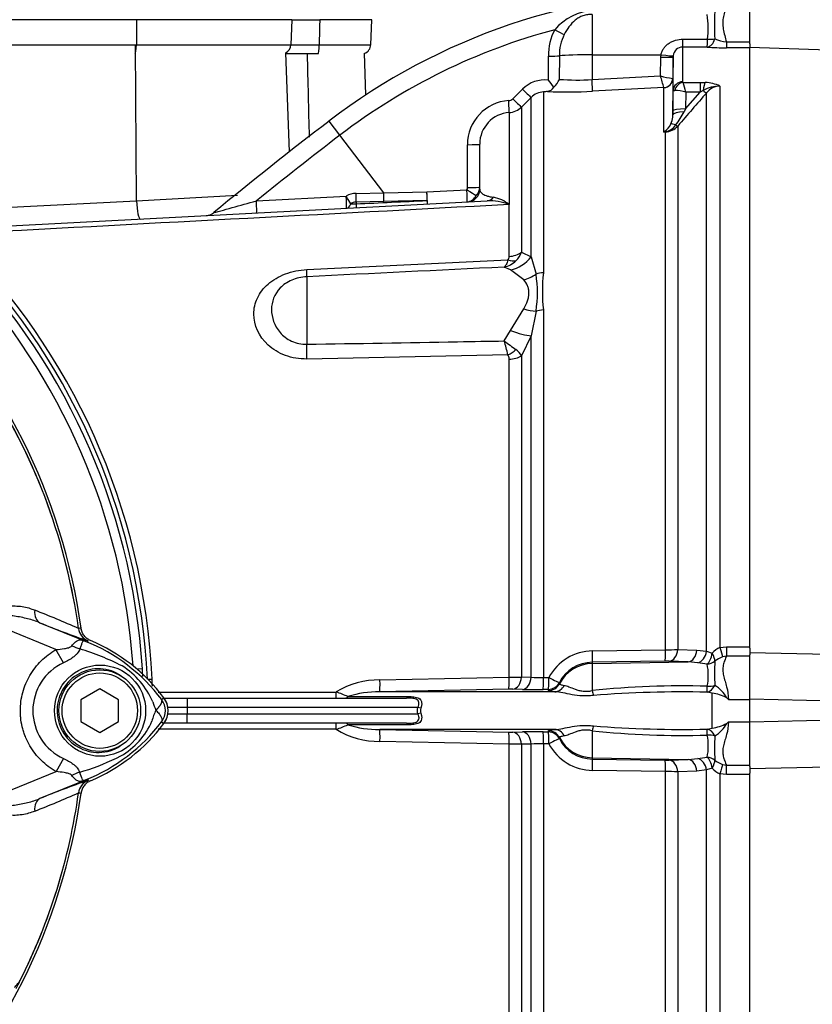
# Paper-space layout 'Sheet1' of a CAD drawing. Units: millimetres. Extents: x 0 to 594, y 0 to 420.
# Drawn here: x 178 to 203, y 178 to 209 of the extents above; entities that cross this region are included whole.
import ezdxf

# ---------------------------------------------------------------- set-up
doc = ezdxf.new("R2010")
doc.units = ezdxf.units.MM
for name, color, linetype in [('II2-01-STD', 7, 'Continuous'), ('II2-04SHW-STD', 7, 'Continuous'), ('PART4', 7, 'Continuous'), ('PART5', 7, 'Continuous'), ('TSH-1', 7, 'Continuous')]:
    doc.layers.add(name, color=color, linetype=linetype)

# ---------------------------------------------------------------- blocks, each defined once
blk = doc.blocks.new('SE8')
at = {"layer": 'II2-01-STD', "color": 7, "linetype": 'Continuous'}
for p, q in [((196.204, 209.224), (196.204, 207.943)), ((181.692, 203.293), (181.666, 208.264)), ((199.086, 208.189), (199.086, 207.083)), ((199.869, 208.188), (199.086, 208.189)), ((199.093, 208.44), (199.876, 208.44)), ((200.478, 208.351), (201.225, 208.351)), ((200.478, 208.351), (200.478, 208.166)), ((201.225, 208.166), (200.478, 208.166)), ((201.225, 208.296), (201.225, 208.175)), ((186.565, 204.857), (186.455, 208.01)), ((189.002, 206.668), (188.955, 207.992)), ((194.81, 207.137), (194.811, 207.899)), ((195.16, 207.909), (195.159, 207.162)), ((196.204, 207.943), (198.399, 207.945)), ((196.204, 207.943), (196.204, 207.159)), ((198.382, 207.27), (198.393, 207.865)), ((198.393, 207.865), (198.399, 207.945)), ((198.786, 207.879), (198.774, 207.19)), ((198.788, 207.914), (198.786, 207.879)), ((198.786, 206.805), (198.786, 207.879)), ((196.204, 207.159), (198.382, 207.27)), ((198.489, 206.898), (196.218, 206.782)), ((198.49, 206.897), (198.489, 206.898)), ((198.49, 205.482), (198.49, 206.897)), ((198.77, 207.189), (198.774, 207.19)), ((198.774, 207.19), (198.774, 206.028)), ((199.098, 207.065), (199.643, 207.065)), ((199.643, 207.065), (199.805, 207.059)), ((199.643, 207.065), (199.643, 206.757)), ((200.273, 206.946), (200.273, 189.075)), ((193.678, 206.541), (193.986, 206.851)), ((194.262, 206.588), (193.954, 206.278)), ((194.262, 201.515), (194.262, 206.588)), ((194.655, 206.763), (194.655, 201.006)), ((198.776, 206.156), (198.786, 206.805)), ((199.176, 206.219), (199.643, 206.757)), ((199.184, 206.757), (199.176, 206.219)), ((199.643, 206.757), (199.184, 206.757)), ((199.74, 206.805), (199.643, 206.757)), ((199.849, 188.954), (199.849, 206.734)), ((193.954, 206.278), (193.954, 201.659)), ((193.565, 206.104), (193.565, 203.176)), ((198.774, 206.028), (198.776, 206.156)), ((199.176, 206.219), (199.131, 206.126)), ((188.17, 205.381), (187.825, 205.833)), ((198.931, 205.675), (198.931, 189.011)), ((189.572, 203.549), (188.17, 205.381)), ((198.538, 205.485), (198.49, 205.482)), ((198.538, 189), (198.538, 205.485)), ((192.235, 203.714), (192.235, 205.082)), ((192.625, 203.661), (192.625, 205.1)), ((181.692, 203.293), (184.916, 203.479)), ((185.512, 203.292), (188.373, 203.442)), ((188.687, 203.532), (189.572, 203.549)), ((189.572, 203.549), (190.944, 203.576)), ((190.944, 203.576), (192.216, 203.642)), ((175.056, 202.957), (181.692, 203.293)), ((175.654, 202.392), (192.859, 203.294)), ((189.573, 203.273), (188.688, 203.255)), ((188.688, 203.255), (188.688, 203.199)), ((190.947, 203.303), (189.573, 203.273)), ((193.561, 203.177), (193.561, 203.176)), ((193.565, 203.176), (193.561, 203.177)), ((193.561, 201.526), (193.561, 203.176)), ((193.565, 203.176), (193.561, 203.176)), ((193.564, 203.178), (193.565, 203.176)), ((193.954, 201.659), (194.262, 201.515)), ((187.12, 201.105), (193.524, 201.411)), ((194.262, 201.515), (194.418, 200.962)), ((193.607, 201.099), (193.408, 201.185)), ((194.024, 200.776), (193.607, 201.099)), ((187.12, 200.878), (187.12, 198.728)), ((193.607, 199.163), (194.024, 199.857)), ((194.418, 199.78), (194.262, 198.995)), ((194.655, 199.82), (194.655, 188.117)), ((193.408, 198.835), (193.607, 199.163)), ((194.262, 198.995), (193.954, 198.358)), ((194.262, 188.126), (194.262, 198.995)), ((193.524, 198.394), (187.12, 198.259)), ((193.561, 188.129), (193.561, 198.255)), ((193.954, 198.358), (193.954, 188.136)), ((198.931, 189.011), (199.535, 188.99)), ((200.273, 189.075), (200.478, 189.101)), ((200.478, 189.101), (201.225, 189.101)), ((200.478, 189.101), (200.478, 188.801)), ((201.225, 189.05), (201.225, 188.841)), ((196.218, 188.966), (198.538, 189)), ((199.535, 188.99), (199.849, 188.954)), ((199.849, 188.954), (200.025, 188.895)), ((200.478, 188.801), (200.358, 188.774)), ((201.225, 188.801), (200.478, 188.801)), ((181.883, 188.391), (181.716, 188.381)), ((198.524, 188.64), (196.204, 188.605)), ((196.204, 188.564), (199.26, 188.617)), ((196.204, 188.605), (196.204, 188.564)), ((196.204, 188.564), (196.204, 187.702)), ((199.26, 188.617), (198.655, 188.639)), ((199.573, 188.589), (199.26, 188.617)), ((199.867, 188.548), (199.573, 188.589)), ((189.448, 188.042), (193.561, 188.129)), ((193.954, 188.136), (194.262, 188.126)), ((194.655, 188.117), (194.825, 188.119)), ((182.057, 188.064), (182.192, 188.064)), ((195.159, 187.956), (195.16, 187.918)), ((182.385, 187.658), (188.057, 187.658)), ((182.574, 187.464), (183.308, 187.464)), ((183.308, 187.464), (190.288, 187.464)), ((183.308, 187.464), (183.308, 187.164)), ((188.428, 187.514), (190.352, 187.514)), ((193.548, 187.752), (189.439, 187.663)), ((195.015, 187.663), (189.439, 187.663)), ((193.986, 187.742), (193.678, 187.752)), ((194.81, 187.741), (194.64, 187.739)), ((194.811, 187.703), (194.81, 187.741)), ((200.025, 187.621), (199.863, 187.652)), ((200.025, 186.508), (200.025, 187.621)), ((183.308, 187.164), (182.697, 187.164)), ((183.308, 187.164), (183.308, 186.964)), ((190.658, 187.164), (183.308, 187.164)), ((190.75, 187.139), (190.658, 187.164)), ((200.545, 187.424), (201.225, 187.424)), ((182.697, 186.964), (183.308, 186.964)), ((183.308, 186.964), (190.658, 186.964)), ((183.308, 186.664), (183.308, 186.964)), ((190.75, 186.989), (190.658, 186.964)), ((183.308, 186.664), (182.574, 186.664)), ((190.288, 186.664), (183.308, 186.664)), ((190.352, 186.614), (188.428, 186.614)), ((199.863, 186.477), (200.025, 186.508)), ((200.545, 186.704), (201.225, 186.704)), ((188.057, 186.471), (182.387, 186.471)), ((195.015, 186.465), (189.439, 186.465)), ((189.439, 186.465), (193.548, 186.376)), ((193.678, 186.377), (193.986, 186.386)), ((194.64, 186.39), (194.81, 186.388)), ((194.81, 186.388), (194.811, 186.425)), ((195.16, 186.21), (195.159, 186.172)), ((196.204, 186.427), (196.204, 185.564)), ((193.561, 185.999), (189.448, 186.086)), ((193.561, 168.026), (193.561, 185.999)), ((194.262, 186.002), (193.954, 185.993)), ((193.954, 185.993), (193.954, 167.852)), ((194.262, 167.542), (194.262, 186.002)), ((194.655, 186.012), (194.655, 167.366)), ((194.825, 186.01), (194.655, 186.012)), ((196.204, 185.564), (199.26, 185.511)), ((196.204, 185.564), (196.204, 185.523)), ((199.573, 185.54), (199.867, 185.581)), ((196.204, 185.523), (198.524, 185.489)), ((198.655, 185.49), (199.26, 185.511)), ((199.26, 185.511), (199.573, 185.54)), ((200.358, 185.355), (200.478, 185.327)), ((200.478, 185.327), (201.225, 185.327)), ((200.478, 185.027), (200.478, 185.327)), ((201.225, 185.286), (201.225, 185.079)), ((198.538, 185.128), (196.218, 185.162)), ((198.538, 168.643), (198.538, 185.128)), ((199.535, 185.138), (198.931, 185.118)), ((198.931, 185.118), (198.931, 168.454)), ((199.849, 185.175), (199.535, 185.138)), ((200.025, 185.234), (199.849, 185.175)), ((199.849, 167.395), (199.849, 185.175)), ((200.273, 185.054), (200.273, 167.182)), ((200.478, 185.027), (200.273, 185.054)), ((201.225, 185.027), (200.478, 185.027))]:
    blk.add_line(p, q, dxfattribs=at)
for centre, radius, start, end in [((200.025, 189.886), 20.079, 90, 127.4172), ((196.344, 207.617), 1.741, 93.3434, 139.748), ((197.442, 208.811), 2.461, 351.3271, 9.6208), ((208.747, 208.863), 8.648, 177.0382, 182.7324), ((200.025, 189.886), 19.51, 104.88, 127.4172), ((196.593, 207.914), 1.782, 152.3151, 180.4855), ((196.65, 207.929), 1.49, 153.775, 180.7773), ((200.647, 209.703), 1.362, 246.765, 262.8837), ((160.865, 187.064), 21.35, 2.6846, 87.3154), ((160.865, 187.064), 21.2, 2.7036, 87.2964), ((199.095, 207.881), 0.309, 91.7732, 173.8397), ((200.482, 216.736), 8.57, 265.8935, 269.9729), ((160.925, 187.064), 21, 3.6234, 86.3766), ((3699.187, 293.813), 3513.108, 181.400086, 181.443464), ((146.476, 192.243), 54.038, 15.7361, 16.1462), ((199.168, 210.067), 2.905, 254.3039, 262.1238), ((194.692, 206.149), 0.995, 83.1378, 135.1474), ((194.732, 207.069), 0.298, 278.937, 328.5426), ((193.032, 205.551), 2.382, 34.8884, 41.7243), ((194.513, 207.429), 0.7, 312.6137, 337.5644), ((195.701, 214.026), 6.886, 265.4903, 274.1902), ((199.11, 207.086), 0.0241, 186.3025, 241.4746), ((195.237, 205.823), 4.056, 13.3183, 17.8349), ((200.264, 205.906), 1.04, 89.4823, 120.2381), ((199.78, 205.93), 1.13, 64.1041, 88.754), ((200.285, 206.394), 0.552, 91.1755, 142.0428), ((194.686, 206.167), 0.597, 92.9701, 135.2176), ((196.402, 188.332), 18.514, 95.03, 95.4142), ((195.425, 221.406), 14.646, 267.4695, 273.1028), ((198.8, 205.441), 1.371, 73.7385, 88.4708), ((329.852, 93.041), 172.704, 138.82894, 139.29404), ((193.634, 205.086), 1.4, 93.481, 180.1814), ((193.537, 206.682), 0.199, 273.4142, 315.0972), ((193.53, 206.703), 0.6, 273.4013, 315.0016), ((193.627, 205.104), 1.002, 93.5192, 180.2071), ((198.049, 206.032), 0.725, 336.3361, 354.201), ((198.049, 206.032), 0.725, 354.201, 359.7299), ((196.938, 207.21), 2.446, 322.1535, 333.7017), ((266.854, 102.532), 130.064, 127.4172, 129.48246), ((198.142, 206.019), 0.635, 305.3648, 334.0259), ((198.409, 206.049), 0.573, 282.9099, 323.5305), ((198.501, 206.064), 0.58, 273.6795, 317.8484), ((266.854, 102.532), 129.496, 127.4172, 128.91302), ((197.921, 206.108), 0.846, 312.2603, 314.1215), ((198.053, 207.975), 2.531, 279.9284, 281.0279), ((188.701, 202.895), 0.638, 91.2354, 120.9321), ((192.095, 203.712), 0.14, 329.8899, 0.5889), ((192.225, 203.661), 0.4, 273, 0), ((192.26, 203.735), 0.365, 313.4476, 359.5748), ((192.377, 203.679), 0.249, 302.6504, 355.7921), ((188.695, 202.951), 0.304, 91.3661, 125.9619), ((188.583, 204.79), 1.594, 267.6339, 273.7974), ((192.906, 201.404), 1.89, 69.7369, 91.4306), ((192.816, 202.204), 1.228, 52.4878, 78.4195), ((183.897, 203.225), 0.4, 273.0195, 309.9062), ((193.31, 201.886), 0.683, 313.2413, 340.526), ((193.218, 201.969), 0.807, 283.6016, 313.9439), ((193.379, 201.521), 0.182, 322.6634, 1.4845), ((160.925, 187.064), 20.71, 3.942, 42.956), ((190.367, 200.371), 4.095, 351.6958, 8.3042), ((199.736, 200.413), 5.116, 173.341, 186.659), ((162.545, 190.464), 31.978, 14.3575, 15.174), ((242.606, 263.836), 81.521, 232.87848, 233.20399), ((193.434, 198.074), 0.592, 28.6928, 54.5612), ((193.317, 198.264), 0.244, 357.943, 32.0918), ((180.416, 189.758), 0.5, 187.8692, 208.2937), ((198.485, 198.2), 9.2, 270.3262, 272.7738), ((200.539, 188.446), 0.682, 112.9115, 138.8827), ((196.237, 187.367), 1.599, 90.6703, 151.9681), ((200.666, 187.911), 0.916, 109.6369, 127.153), ((160.925, 187.064), 21, 2.975, 3.6234), ((196.222, 187.411), 1.194, 90.8629, 152.8295), ((198.573, 185.877), 2.763, 88.2983, 91.0146), ((198.187, 188.189), 1.717, 348.3875, 12.0395), ((206.528, 188.249), 6.428, 176.5037, 183.4046), ((193.432, 208.847), 20.718, 270.3578, 271.4444), ((194.554, 192.016), 3.9, 265.7121, 271.4872), ((160.865, 187.064), 21.35, 2.0905, 2.6846), ((189.39, 185.543), 2.5, 88.66, 122.2171), ((199.099, 160.405), 27.449, 88.3918, 96.0537), ((199.548, 186.951), 1.076, 28.9602, 58.3921), ((182.025, 187.064), 0.676, 324.674, 35.326), ((184.967, 179.119), 9.081, 67.5923, 70.1049), ((189.416, 184.32), 3.344, 89.6153, 107.1835), ((193.604, 184.814), 2.939, 88.5555, 91.1055), ((194.399, 203.107), 15.371, 268.4606, 270.8987), ((199.039, 152.936), 34.725, 88.6397, 94.6191), ((199.834, 186.228), 1.406, 62.2478, 82.2061), ((199.692, 186.482), 1.271, 47.8368, 51.1602), ((190.964, 187.064), 0.227, 160.7156, 199.2844), ((185.178, 194.463), 8.495, 289.8084, 292.4944), ((189.416, 189.809), 3.344, 252.8161, 270.3852), ((199.039, 221.193), 34.726, 265.381, 271.3603), ((199.834, 187.901), 1.406, 277.7975, 297.7486), ((199.548, 187.177), 1.076, 301.6053, 331.0424), ((199.692, 187.646), 1.271, 308.8398, 312.1632), ((189.395, 188.606), 2.52, 237.9201, 271.2028), ((193.604, 189.315), 2.939, 268.8946, 271.4445), ((194.399, 171.025), 15.367, 89.101, 91.5397), ((199.099, 213.724), 27.45, 263.9464, 271.6081), ((198.201, 185.939), 1.703, 347.8641, 11.7089), ((206.488, 185.879), 6.388, 176.5735, 183.5182), ((193.432, 165.286), 20.713, 88.5555, 89.6424), ((194.554, 182.114), 3.899, 88.512, 94.2886), ((196.237, 186.761), 1.599, 208.0319, 269.3297), ((196.222, 186.718), 1.194, 207.1705, 269.1371), ((198.573, 188.251), 2.763, 268.9854, 271.7016), ((200.665, 186.217), 0.916, 232.8392, 250.371), ((198.485, 175.93), 9.198, 87.2259, 89.6741), ((200.539, 185.682), 0.682, 221.119, 247.0868)]:
    blk.add_arc(centre, radius, start, end, dxfattribs=at)
for centre, major_axis, ratio, start_param, end_param in [((195.01, 208.762), (0.351, -0.191), 0.038017, 4.748392, 5.777888), ((199.869, 208.587), (-0.029, -0.399), 0.6548, 0.11223, 1.272246), ((199.869, 208.587), (0.398, -0.036), 0.364796, 4.763311, 5.39515), ((199.086, 208.588), (-0.001, -0.4), 0.019445, 0.084056, 1.191087), ((199.869, 208.587), (-0.001, -0.4), 0.019417, 0.084763, 1.194565), ((194.805, 207.919), (0.4, 0), 0.050262, 4.726996, 5.804054), ((196.225, 207.88), (-1.2, 0), 0.052336, 4.729842, 5.803998), ((198.386, 207.886), (0.4, -0.007), 0.052027, 4.730745, 6.281563), ((198.392, 207.966), (0.397, -0.052), 0.049652, 4.736452, 6.271152), ((196.197, 207.18), (0.02, -0.399), 0.014774, 0.096041, 1.517619), ((198.473, 207.196), (-0.171, -0.246), 0.98762, 0.666423, 2.148666), ((198.474, 207.195), (0.3, 0), 0.995211, 4.764749, 6.265732), ((199.086, 206.8), (-0.3, 0), 0.944294, 4.712389, 6.265732), ((199.098, 206.782), (0.17, 0.247), 0.849527, 0.679714, 1.99572), ((199.805, 206.682), (0.027, 0.399), 0.190571, 0.345344, 1.271655), ((193.979, 206.87), (0.283, -0.282), 0.022555, 4.759645, 6.244759), ((199.708, 206.866), (0.151, -0.132), 0.131656, 5.041548, 6.028522), ((193.541, 206.503), (0.024, -0.399), 0.016141, 0.055791, 1.520985), ((193.671, 206.561), (0.283, -0.282), 0.021506, 4.760131, 6.243804), ((199.174, 206.022), (-0.4, 0.006), 0.260768, 4.822418, 6.276907), ((199.176, 206.15), (-0.4, 0.006), 0.173628, 4.715051, 6.277089), ((199.031, 205.515), (-0.339, 0.212), 0.245172, 5.354334, 6.054675), ((198.789, 205.806), (0.152, -0.13), 0.13258, -0.900123, -0.273362), ((198.557, 205.134), (-0.171, 0.362), 0.601445, -0.592586, -0.491548), ((198.527, 205.67), (0.012, -0.2), 0.010763, -0.462544, -0.391209), ((192.225, 205.1), (-0.4, 0), 0.046586, 1.594675, 3.141593), ((188.36, 203.458), (-0.021, 0.399), 0.029951, 3.141593, 4.669438), ((188.36, 203.458), (0.204, -0.344), 0.006587, 0.704937, 1.518852), ((188.674, 203.549), (0.007, -0.4), 0.031282, 0.744551, 1.528805), ((189.559, 203.566), (0.008, -0.4), 0.031041, 0.750067, 1.528627), ((190.933, 203.593), (0.009, -0.4), 0.028009, 0.756413, 1.526555), ((190.933, 203.593), (-0.021, 0.399), 0.026634, 3.141593, 4.667306), ((192.206, 203.66), (-0.021, 0.399), 0.023445, 3.141593, 4.665568), ((192.206, 203.66), (0.342, -0.208), 0.025513, 4.758116, 5.829488), ((192.206, 203.66), (-0.021, 0.399), 0.859398, 3.141593, 4.170857), ((192.225, 203.732), (-0.4, 0), 0.045614, 1.596486, 3.141593), ((181.782, 203.314), (0.031, -0.599), 0.151219, 4.739417, 6.283185), ((185.499, 203.308), (-0.021, 0.399), 0.030726, 3.141593, 4.669989), ((188.36, 203.458), (-0.021, 0.399), 0.482838, 3.141593, 3.974572), ((188.674, 203.475), (0.021, -0.399), 0.001659, 5.47354, 6.283185), ((190.933, 203.593), (0.021, -0.399), 0.004638, 5.527133, 6.283185), ((192.838, 203.693), (0.021, -0.399), 0.783619, 0, 0.732247), ((193.53, 201.98), (0.6, 0), 0.758379, 4.764749, 5.497787), ((193.492, 201.862), (0.475, -0.367), 0.649886, 5.237132, 5.745006), ((193.555, 202.037), (0.63, 0.776), 0.879057, 3.943856, 4.752552), ((187.068, 201.854), (0.048, -0.999), 0.024366, 0.2109, 0.722398), ((193.972, 201.595), (-0.816, -0.578), 0.774164, 1.125667, 1.56993), ((194.686, 200.583), (-0.6, 0), 0.706744, 4.764749, 5.17539), ((193.972, 200.358), (0.912, -0.41), 0.45082, 4.968462, 5.412725), ((194.686, 199.433), (-0.6, 0), 0.6466, 4.764749, 5.17539), ((193.555, 199.427), (0.925, -0.38), 0.226825, 4.861652, 5.670347), ((187.068, 198.856), (0.02, -1), 0.050147, 0.930092, 1.44159), ((193.492, 198.75), (-0.499, -0.333), 0.545484, 1.281193, 1.789067), ((193.53, 198.607), (0.6, 0), 0.586864, 4.764749, 5.497787), ((198.648, 189.038), (-0.014, -0.4), 0.709754, 0.074351, 1.527354), ((200.273, 189.113), (0.102, -0.387), 0.02419, -1.478946, -0.511012), ((196.197, 189.005), (0.006, -0.4), 0.051151, 0.052421, 1.473999), ((198.517, 189.039), (0.006, -0.4), 0.05114, 0.052421, 1.472881), ((199.253, 189.017), (-0.014, -0.4), 0.709577, 0.074332, 1.530028), ((199.566, 188.979), (0.081, 0.392), 0.707644, 3.450238, 4.793523), ((199.86, 188.927), (-0.055, -0.396), 0.420906, 0.360789, 1.55012), ((199.86, 188.927), (0.233, -0.325), 0.305148, 0.326518, 1.260791), ((196.225, 187.366), (-1.2, 0), 0.99863, 4.729842, 5.803998), ((199.86, 188.927), (0.382, 0.118), 0.943289, 4.445487, 5.114848), ((193.54, 188.152), (0.007, -0.4), 0.051489, 0.048839, 1.514131), ((193.671, 188.151), (-0.012, -0.4), 0.70809, 0.069315, 1.552988), ((193.979, 188.142), (-0.013, -0.4), 0.708061, 0.06988, 1.554994), ((194.634, 188.138), (0.005, -0.4), 0.051713, 0.050048, 1.516819), ((194.804, 188.14), (0.005, -0.4), 0.051738, 0.050189, 1.516758), ((194.804, 188.14), (0.355, -0.184), 0.023439, 4.783439, 6.259099), ((189.427, 188.063), (0.01, -0.4), 0.051034, 0.044033, 1.517621), ((194.804, 188.14), (0.4, 0.009), 0.998744, 4.70428, 5.781897), ((194.805, 188.103), (0.4, 0.009), 0.998735, 4.705503, 5.782561), ((195.01, 188.063), (-0.032, -0.399), 0.87757, 0.105695, 1.135191), ((199.862, 188.043), (-0.091, -0.39), 0.737032, 0.309026, 1.28132), ((199.862, 188.043), (-0.001, -0.4), 0.021747, 0.207075, 1.049842), ((199.862, 188.043), (0.398, -0.044), 0.494171, 4.783951, 5.442544), ((188.047, 187.664), (0, 0.2), 0.052362, 3.141593, 4.680815), ((188.351, 187.664), (0, 0.2), 0.583465, 3.141593, 3.864327), ((190.288, 187.664), (0, 0.2), 0.486661, 3.141593, 3.864327), ((196.197, 187.871), (0.074, -0.393), 0.068169, -1.137257, -0.620055), ((188.047, 186.464), (0, -0.2), 0.052362, 1.60237, 3.141593), ((188.351, 186.464), (0, -0.2), 0.583465, 2.418858, 3.141593), ((190.288, 186.464), (0, -0.2), 0.486661, 2.418858, 3.141593), ((196.197, 186.257), (0.074, 0.393), 0.068169, 0.620055, 1.137257), ((189.427, 186.066), (0.01, 0.4), 0.051034, 4.765564, 6.239152), ((193.54, 185.977), (0.007, 0.4), 0.051489, 4.769054, 6.234347), ((193.671, 185.977), (-0.012, 0.4), 0.70809, 4.730198, 6.21387), ((193.979, 185.987), (-0.013, 0.4), 0.708061, 4.728192, 6.213306), ((194.634, 185.991), (0.005, 0.4), 0.051713, 4.766367, 6.233137), ((194.804, 185.988), (0.4, -0.009), 0.998744, 0.501288, 1.578906), ((194.804, 185.988), (0.005, 0.4), 0.051738, 4.766427, 6.232996), ((194.805, 186.026), (0.4, -0.009), 0.998735, 0.500624, 1.577682), ((195.01, 186.066), (-0.032, 0.399), 0.87757, 5.147994, 6.17749), ((196.225, 186.763), (-1.2, 0), 0.99863, 0.479187, 1.553343), ((199.862, 186.086), (-0.091, 0.39), 0.737032, 5.001865, 5.97416), ((199.862, 186.086), (-0.001, 0.4), 0.021747, -1.049842, -0.207075), ((199.862, 186.086), (0.398, 0.044), 0.494171, 0.840641, 1.499234), ((194.804, 185.988), (0.355, 0.184), 0.023439, 0.024086, 1.499746), ((199.86, 185.202), (-0.382, 0.118), 0.943289, 4.30993, 4.979291), ((199.86, 185.202), (-0.055, 0.396), 0.420906, 4.733065, 5.922397), ((196.197, 185.124), (0.006, 0.4), 0.051151, 4.809187, 6.230765), ((198.517, 185.09), (0.006, 0.4), 0.05114, 4.810304, 6.230765), ((198.648, 185.09), (-0.014, 0.4), 0.709754, 4.755831, 6.208835), ((199.253, 185.112), (-0.014, 0.4), 0.709577, 4.753157, 6.208854), ((199.566, 185.149), (0.081, -0.392), 0.707644, 1.489663, 2.832947), ((199.86, 185.202), (0.233, 0.325), 0.305148, 5.022395, 5.956668), ((200.273, 185.016), (0.102, 0.387), 0.02419, 0.511012, 1.478946)]:
    blk.add_ellipse(centre, major_axis=major_axis, ratio=ratio, start_param=start_param, end_param=end_param, dxfattribs=at)
for points, knots in [([(200.545, 209.844), (200.544, 209.739), (200.52, 209.63), (200.471, 209.46), (200.453, 209.402), (200.417, 209.283), (200.4, 209.222), (200.374, 209.096), (200.366, 209.031), (200.364, 208.898), (200.37, 208.831), (200.393, 208.697), (200.409, 208.629), (200.443, 208.492), (200.462, 208.422), (200.478, 208.351)], [0, 0, 0, 0, 0.25, 0.25, 0.375, 0.375, 0.5, 0.5, 0.625, 0.625, 0.75, 0.75, 0.875, 0.875, 1, 1, 1, 1]), ([(196.204, 209.224), (196.155, 209.228), (196.106, 209.227), (196.008, 209.214), (195.959, 209.203), (195.867, 209.17), (195.822, 209.149), (195.738, 209.1), (195.7, 209.073), (195.59, 208.983), (195.525, 208.911), (195.41, 208.758), (195.359, 208.676), (195.313, 208.588)], [0, 0, 0, 0, 0.125, 0.125, 0.25, 0.25, 0.375, 0.375, 0.5, 0.5, 0.75, 0.75, 1, 1, 1, 1]), ([(198.399, 207.945), (198.405, 207.984), (198.416, 208.021), (198.447, 208.092), (198.466, 208.125), (198.51, 208.187), (198.536, 208.216), (198.592, 208.268), (198.622, 208.292), (198.686, 208.334), (198.72, 208.352), (198.79, 208.384), (198.826, 208.397), (198.938, 208.429), (199.015, 208.44), (199.093, 208.44)], [0, 0, 0, 0, 0.125, 0.125, 0.25, 0.25, 0.375, 0.375, 0.5, 0.5, 0.625, 0.625, 0.75, 0.75, 1, 1, 1, 1]), ([(198.786, 206.805), (198.786, 206.806), (198.79, 206.807), (198.807, 206.809), (198.82, 206.81), (198.837, 206.811)], [0, 0, 0, 0, 0.5, 0.5, 1, 1, 1, 1]), ([(192.625, 203.661), (192.625, 203.639), (192.63, 203.617), (192.655, 203.572), (192.674, 203.55), (192.733, 203.506), (192.772, 203.484), (192.857, 203.453), (192.889, 203.443), (192.965, 203.424), (193.009, 203.415), (193.063, 203.407)], [0, 0, 0, 0, 0.25, 0.25, 0.5, 0.5, 0.75, 0.75, 0.875, 0.875, 1, 1, 1, 1]), ([(184.151, 202.916), (184.151, 202.916), (184.151, 202.916), (184.152, 202.916), (184.183, 202.925), (184.269, 202.948), (184.32, 202.963), (184.486, 203.009), (184.61, 203.043), (184.99, 203.148), (185.25, 203.22), (185.512, 203.292)], [0.4987914, 0.4987914, 0.4987914, 0.4987914, 0.5, 0.5, 0.5625, 0.5625, 0.625, 0.625, 0.75, 0.75, 1, 1, 1, 1]), ([(193.524, 201.411), (193.507, 201.356), (193.489, 201.31), (193.46, 201.254), (193.45, 201.237), (193.434, 201.215), (193.429, 201.208), (193.418, 201.196), (193.413, 201.19), (193.408, 201.185)], [0, 0, 0, 0, 0.5, 0.5, 0.75, 0.75, 0.875, 0.875, 1, 1, 1, 1]), ([(187.12, 198.259), (186.881, 198.254), (186.647, 198.294), (186.222, 198.452), (186.037, 198.566), (185.585, 198.981), (185.432, 199.339), (185.431, 199.864), (185.469, 200.036), (185.621, 200.361), (185.736, 200.513), (186.036, 200.776), (186.224, 200.887), (186.647, 201.046), (186.881, 201.094), (187.12, 201.105)], [0, 0, 0, 0, 0.125, 0.125, 0.25, 0.25, 0.5, 0.5, 0.625, 0.625, 0.75, 0.75, 0.875, 0.875, 1, 1, 1, 1]), ([(187.12, 200.878), (186.948, 200.869), (186.782, 200.83), (186.492, 200.706), (186.368, 200.62), (186.081, 200.327), (185.995, 200.084), (185.994, 199.583), (186.08, 199.319), (186.365, 198.993), (186.487, 198.896), (186.781, 198.761), (186.948, 198.724), (187.12, 198.728)], [0, 0, 0, 0, 0.125, 0.125, 0.25, 0.25, 0.5, 0.5, 0.75, 0.75, 0.875, 0.875, 1, 1, 1, 1]), ([(194.024, 199.857), (194.076, 199.942), (194.117, 200.028), (194.162, 200.157), (194.173, 200.201), (194.189, 200.286), (194.193, 200.327), (194.193, 200.407), (194.189, 200.446), (194.174, 200.522), (194.162, 200.558), (194.118, 200.661), (194.076, 200.722), (194.024, 200.776)], [0, 0, 0, 0, 0.25, 0.25, 0.375, 0.375, 0.5, 0.5, 0.625, 0.625, 0.75, 0.75, 1, 1, 1, 1]), ([(187.12, 198.728), (188.72, 198.754), (190.321, 198.781), (191.921, 198.809), (192.416, 198.817), (192.912, 198.826), (193.408, 198.835)], [0, 0, 0, 0, 0.763497, 0.763497, 0.763497, 1, 1, 1, 1]), ([(200.478, 188.801), (200.461, 188.756), (200.443, 188.71), (200.408, 188.613), (200.392, 188.563), (200.369, 188.46), (200.364, 188.406), (200.366, 188.296), (200.375, 188.239), (200.401, 188.124), (200.418, 188.065), (200.453, 187.945), (200.472, 187.884), (200.52, 187.696), (200.544, 187.564), (200.545, 187.424)], [0, 0, 0, 0, 0.125, 0.125, 0.25, 0.25, 0.375, 0.375, 0.5, 0.5, 0.625, 0.625, 0.75, 0.75, 1, 1, 1, 1]), ([(195.16, 187.918), (195.16, 187.913), (195.171, 187.905), (195.208, 187.891), (195.224, 187.887), (195.263, 187.878), (195.286, 187.874), (195.313, 187.869)], [0, 0, 0, 0, 0.5, 0.5, 0.75, 0.75, 1, 1, 1, 1]), ([(195.313, 187.869), (195.359, 187.863), (195.41, 187.846), (195.525, 187.802), (195.59, 187.774), (195.7, 187.734), (195.739, 187.722), (195.823, 187.7), (195.867, 187.691), (195.96, 187.68), (196.009, 187.679), (196.106, 187.685), (196.155, 187.692), (196.204, 187.702)], [0, 0, 0, 0, 0.25, 0.25, 0.5, 0.5, 0.625, 0.625, 0.75, 0.75, 0.875, 0.875, 1, 1, 1, 1]), ([(190.658, 187.164), (190.67, 187.191), (190.68, 187.218), (190.691, 187.274), (190.693, 187.301), (190.685, 187.351), (190.675, 187.372), (190.644, 187.405), (190.624, 187.417), (190.579, 187.436), (190.555, 187.442), (190.504, 187.452), (190.478, 187.455), (190.398, 187.463), (190.343, 187.464), (190.288, 187.464)], [0, 0, 0, 0, 0.125, 0.125, 0.25, 0.25, 0.375, 0.375, 0.5, 0.5, 0.625, 0.625, 0.75, 0.75, 1, 1, 1, 1]), ([(190.352, 187.514), (190.414, 187.514), (190.474, 187.512), (190.559, 187.501), (190.587, 187.495), (190.639, 187.481), (190.663, 187.472), (190.707, 187.446), (190.727, 187.43), (190.749, 187.4), (190.755, 187.388), (190.766, 187.363), (190.77, 187.35), (190.775, 187.321), (190.776, 187.305), (190.777, 187.274), (190.776, 187.257), (190.769, 187.206), (190.761, 187.173), (190.75, 187.139)], [0, 0, 0, 0, 0.25, 0.25, 0.375, 0.375, 0.5, 0.5, 0.625, 0.625, 0.6875, 0.6875, 0.75, 0.75, 0.8125, 0.8125, 0.875, 0.875, 1, 1, 1, 1]), ([(195.015, 187.663), (194.98, 187.666), (194.95, 187.669), (194.898, 187.675), (194.877, 187.679), (194.827, 187.689), (194.811, 187.696), (194.811, 187.703)], [0, 0, 0, 0, 0.25, 0.25, 0.5, 0.5, 1, 1, 1, 1]), ([(196.242, 187.549), (196.183, 187.542), (196.124, 187.537), (196.008, 187.531), (195.949, 187.531), (195.778, 187.539), (195.668, 187.554), (195.461, 187.592), (195.364, 187.613), (195.181, 187.647), (195.096, 187.66), (195.015, 187.663)], [0, 0, 0, 0, 0.125, 0.125, 0.25, 0.25, 0.5, 0.5, 0.75, 0.75, 1, 1, 1, 1]), ([(190.658, 186.964), (190.649, 186.997), (190.645, 187.031), (190.645, 187.098), (190.649, 187.132), (190.658, 187.164)], [0, 0, 0, 0, 0.5, 0.5, 1, 1, 1, 1]), ([(190.288, 186.664), (190.343, 186.664), (190.398, 186.666), (190.477, 186.673), (190.503, 186.677), (190.554, 186.686), (190.578, 186.693), (190.623, 186.711), (190.643, 186.723), (190.674, 186.756), (190.685, 186.778), (190.691, 186.814), (190.692, 186.828), (190.69, 186.854), (190.689, 186.868), (190.68, 186.909), (190.67, 186.937), (190.658, 186.964)], [0, 0, 0, 0, 0.25, 0.25, 0.375, 0.375, 0.5, 0.5, 0.625, 0.625, 0.75, 0.75, 0.8125, 0.8125, 0.875, 0.875, 1, 1, 1, 1]), ([(190.75, 186.989), (190.756, 186.973), (190.76, 186.956), (190.768, 186.922), (190.772, 186.904), (190.776, 186.871), (190.777, 186.855), (190.776, 186.823), (190.775, 186.807), (190.767, 186.764), (190.756, 186.739), (190.726, 186.698), (190.707, 186.682), (190.663, 186.657), (190.638, 186.647), (190.586, 186.633), (190.558, 186.628), (190.473, 186.617), (190.414, 186.614), (190.352, 186.614)], [0, 0, 0, 0, 0.0625, 0.0625, 0.125, 0.125, 0.1875, 0.1875, 0.25, 0.25, 0.375, 0.375, 0.5, 0.5, 0.625, 0.625, 0.75, 0.75, 1, 1, 1, 1]), ([(195.015, 186.465), (195.096, 186.468), (195.181, 186.481), (195.364, 186.516), (195.461, 186.537), (195.668, 186.574), (195.778, 186.59), (195.949, 186.597), (196.007, 186.597), (196.124, 186.592), (196.183, 186.587), (196.242, 186.58)], [0, 0, 0, 0, 0.25, 0.25, 0.5, 0.5, 0.75, 0.75, 0.875, 0.875, 1, 1, 1, 1]), ([(200.545, 186.704), (200.544, 186.564), (200.52, 186.432), (200.471, 186.244), (200.453, 186.183), (200.417, 186.063), (200.4, 186.004), (200.374, 185.888), (200.366, 185.831), (200.364, 185.719), (200.37, 185.666), (200.393, 185.563), (200.409, 185.514), (200.443, 185.418), (200.462, 185.372), (200.478, 185.327)], [0, 0, 0, 0, 0.25, 0.25, 0.375, 0.375, 0.5, 0.5, 0.625, 0.625, 0.75, 0.75, 0.875, 0.875, 1, 1, 1, 1]), ([(194.811, 186.425), (194.811, 186.429), (194.815, 186.433), (194.832, 186.44), (194.844, 186.443), (194.894, 186.453), (194.945, 186.46), (195.015, 186.465)], [0, 0, 0, 0, 0.25, 0.25, 0.5, 0.5, 1, 1, 1, 1]), ([(195.313, 186.259), (195.259, 186.251), (195.221, 186.242), (195.184, 186.229), (195.175, 186.224), (195.163, 186.217), (195.16, 186.213), (195.16, 186.21)], [0, 0, 0, 0, 0.5, 0.5, 0.75, 0.75, 1, 1, 1, 1]), ([(196.204, 186.427), (196.155, 186.437), (196.106, 186.444), (196.008, 186.45), (195.959, 186.448), (195.867, 186.438), (195.822, 186.429), (195.738, 186.407), (195.7, 186.394), (195.59, 186.354), (195.525, 186.326), (195.41, 186.282), (195.359, 186.266), (195.313, 186.259)], [0, 0, 0, 0, 0.125, 0.125, 0.25, 0.25, 0.375, 0.375, 0.5, 0.5, 0.75, 0.75, 1, 1, 1, 1])]:
    blk.add_open_spline(points, degree=3, knots=knots, dxfattribs=at)
for points in [[(193.561, 203.176), (187.646, 202.863), (181.731, 202.55), (175.816, 202.237)], [(188.688, 203.199), (189.441, 203.234), (190.194, 203.268), (190.947, 203.303)], [(193.408, 201.185), (191.312, 201.083), (189.216, 200.981), (187.12, 200.878)]]:
    blk.add_open_spline(points, degree=3, dxfattribs=at)
at = {"layer": 'II2-04SHW-STD', "color": 7, "linetype": 'Continuous'}
for p, q in [((181.695, 209.061), (171.999, 209.061)), ((181.695, 209.061), (181.691, 208.264)), ((186.642, 209.061), (181.695, 209.061)), ((186.642, 209.061), (186.614, 208.264)), ((189.184, 209.061), (187.531, 209.061)), ((189.156, 208.264), (189.184, 209.061)), ((171.98, 208.264), (181.691, 208.264)), ((181.691, 208.264), (186.614, 208.264)), ((187.512, 208.264), (189.156, 208.264)), ((187.481, 207.975), (186.441, 207.975))]:
    blk.add_line(p, q, dxfattribs=at)
for centre, radius, start, end in [((187.086, 226.022), 16.967, 268.4992, 271.5008), ((186.314, 208.275), 0.3, 297.9266, 358), ((187.063, 230.998), 22.738, 268.8692, 271.1308), ((188.856, 208.275), 0.3, 289.3148, 358)]:
    blk.add_arc(centre, radius, start, end, dxfattribs=at)
for centre, ratio in [((181.646, 208.275), 0.149634), ((187.481, 208.275), 0.101944)]:
    blk.add_ellipse(centre, major_axis=(0, -0.3), ratio=ratio, start_param=0, end_param=1.53589, dxfattribs=at)
blk.add_open_spline([(187.531, 209.061), (187.526, 208.866), (187.521, 208.671), (187.517, 208.476), (187.515, 208.405), (187.513, 208.335), (187.512, 208.264)], degree=3, knots=[0, 0, 0, 0, 0.734736, 0.734736, 0.734736, 1, 1, 1, 1], dxfattribs=at)
at = {"layer": 'PART4', "color": 7, "linetype": 'Continuous'}
for p, q in [((201.225, 208.296), (201.225, 209.847)), ((201.225, 208.187), (203.725, 208.104)), ((201.225, 189.05), (201.225, 208.175)), ((203.725, 188.855), (201.225, 188.907)), ((201.225, 187.426), (201.225, 188.841)), ((201.225, 186.702), (201.225, 187.426)), ((205.725, 187.332), (201.225, 187.426)), ((205.725, 186.797), (201.225, 186.702)), ((201.225, 185.286), (201.225, 186.702)), ((201.225, 185.22), (203.725, 185.273)), ((201.225, 165.954), (201.225, 185.079))]:
    blk.add_line(p, q, dxfattribs=at)
at = {"layer": 'PART5', "color": 7, "linetype": 'Continuous'}
for p, q in [((179.13, 189.007), (177.181, 189.804)), ((178.62, 189.864), (180.142, 189.242)), ((179.848, 189.682), (179.849, 189.681)), ((179.848, 189.681), (179.848, 189.682)), ((179.848, 189.682), (179.848, 189.682)), ((179.849, 189.681), (179.854, 189.682)), ((180.142, 189.242), (180.16, 189.287)), ((179.373, 188.587), (179.13, 189.007)), ((180.525, 187.757), (179.925, 187.411)), ((181.125, 187.411), (180.525, 187.757)), ((182.496, 187.418), (182.568, 187.472)), ((179.925, 187.411), (179.925, 186.718)), ((181.125, 186.718), (181.125, 187.411)), ((179.925, 186.718), (180.525, 186.371)), ((180.525, 186.371), (181.125, 186.718)), ((182.496, 186.711), (182.568, 186.657)), ((179.373, 185.542), (179.132, 185.122)), ((177.181, 184.325), (179.132, 185.122)), ((180.142, 184.887), (178.62, 184.265)), ((180.142, 184.887), (180.16, 184.841)), ((180.154, 184.842), (180.16, 184.841)), ((179.849, 184.448), (179.848, 184.447)), ((179.848, 184.447), (179.848, 184.448)), ((179.848, 184.447), (179.848, 184.447))]:
    blk.add_line(p, q, dxfattribs=at)
for centre, radius in [((180.535, 187.064), 1.451), ((180.525, 187.064), 1.3), ((180.525, 187.064), 1.2)]:
    blk.add_circle(centre, radius, dxfattribs=at)
for centre, radius, start, end in [((160.925, 187.064), 19.184, 7.8678, 82.1322), ((160.925, 187.064), 19.104, 7.8758, 32.4128), ((160.925, 187.064), 19.103, 7.8758, 32.3855), ((167.664, 162.383), 29.894, 65.9472, 68.8401), ((189.269, 215.826), 28.062, 247.697, 251.0436), ((180.344, 189.749), 0.5, 187.8447, 247.6777), ((180.344, 189.749), 0.5, 187.7834, 247.6446), ((180.725, 182.581), 7.154, 96.3946, 96.9928), ((177.54, 181.215), 8.159, 63.0412, 73.2635), ((173.54, 172.942), 17.586, 67.9501, 68.2452), ((178.076, 184.04), 5.596, 68.346, 69.1326), ((177.947, 183.973), 5.707, 37.1339, 68.1584), ((178.025, 184.064), 5.679, 36.8699, 67.1563), ((180.068, 187.064), 1.674, 114.5566, 245.4587), ((179.905, 186.367), 2.505, 22.9411, 57.8346), ((182.025, 187.064), 0.679, 323.1301, 36.8699), ((184.235, 187.969), 2.118, 197.2033, 204.9162), ((182.025, 187.064), 0.589, 323.1433, 36.8575), ((183.813, 186.332), 1.674, 153.5701, 166.1885), ((177.949, 190.153), 5.703, 291.8218, 322.8745), ((178.025, 190.064), 5.679, 292.8437, 323.1301), ((180.007, 187.68), 2.377, 300.0415, 336.4977), ((177.719, 192.53), 7.734, 287.3147, 296.7268), ((177.65, 192.553), 7.778, 286.6897, 287.7497), ((189.269, 158.302), 28.062, 108.9564, 112.303), ((180.344, 184.379), 0.5, 112.3223, 172.1553), ((180.344, 184.38), 0.5, 112.3555, 172.2166), ((173.54, 201.186), 17.586, 291.7508, 292.0499), ((178.076, 190.088), 5.596, 290.8565, 291.654), ((160.925, 187.064), 19.184, 277.8678, 352.1322), ((160.925, 187.064), 19.104, 333.25, 352.1242), ((160.925, 187.064), 19.103, 333.2739, 352.1242), ((167.664, 211.745), 29.894, 291.1599, 294.0528), ((180.725, 191.548), 7.154, 263.0072, 263.6054), ((174.488, 180.064), 3.845, 331.3816, 335.4318), ((177.888, 178.51), 0.106, 335.2423, 339.5584)]:
    blk.add_arc(centre, radius, start, end, dxfattribs=at)
for centre, major_axis, ratio, start_param, end_param in [((178.809, 190.327), (-0.182, -0.466), 0.662345, 5.100537, 6.259888), ((179.832, 189.605), (0.883, -0.469), 0.509867, 4.763672, 5.039948), ((180.436, 190.2), (-0.358, -0.934), 0.441525, 6.232653, 6.263733), ((179.824, 184.533), (0.884, 0.467), 0.50249, 1.246839, 1.52175), ((180.434, 183.928), (-0.357, 0.934), 0.441519, 0.019452, 0.050961), ((178.809, 183.802), (-0.182, 0.466), 0.662345, 0.023297, 1.182649)]:
    blk.add_ellipse(centre, major_axis=major_axis, ratio=ratio, start_param=start_param, end_param=end_param, dxfattribs=at)
for points, knots in [([(176.979, 189.77), (176.971, 189.815), (176.968, 189.859), (176.973, 189.949), (176.981, 189.993), (177.004, 190.055), (177.013, 190.075), (177.034, 190.112), (177.046, 190.13), (177.085, 190.18), (177.116, 190.209), (177.182, 190.258), (177.217, 190.279), (177.29, 190.314), (177.328, 190.328), (177.441, 190.364), (177.52, 190.379), (177.675, 190.397), (177.752, 190.399), (177.905, 190.396), (177.98, 190.389), (178.125, 190.367), (178.195, 190.352), (178.328, 190.313), (178.392, 190.289), (178.455, 190.262)], [0, 0, 0, 0, 0.0625, 0.0625, 0.125, 0.125, 0.15625, 0.15625, 0.1875, 0.1875, 0.25, 0.25, 0.3125, 0.3125, 0.375, 0.375, 0.5, 0.5, 0.625, 0.625, 0.75, 0.75, 0.875, 0.875, 1, 1, 1, 1]), ([(178.62, 189.864), (178.494, 189.914), (178.364, 189.954), (178.094, 190.023), (177.954, 190.052), (177.672, 190.091), (177.528, 190.104), (177.315, 190.078), (177.24, 190.064), (177.163, 189.987), (177.148, 189.95), (177.151, 189.875), (177.164, 189.838), (177.181, 189.804)], [0, 0, 0, 0, 0.25, 0.25, 0.5, 0.5, 0.75, 0.75, 0.875, 0.875, 0.9375, 0.9375, 1, 1, 1, 1]), ([(180.23, 189.298), (180.19, 189.315), (180.153, 189.337), (180.084, 189.389), (180.053, 189.42), (180.001, 189.489), (179.979, 189.527), (179.946, 189.606), (179.934, 189.647), (179.929, 189.69)], [0, 0, 0, 0, 0.25, 0.25, 0.5, 0.5, 0.75, 0.75, 1, 1, 1, 1]), ([(179.13, 189.007), (179.221, 189.013), (179.31, 189.022), (179.443, 189.046), (179.487, 189.056), (179.549, 189.076), (179.569, 189.084), (179.608, 189.104), (179.626, 189.115), (179.638, 189.131)], [0, 0, 0, 0, 0.5, 0.5, 0.75, 0.75, 0.875, 0.875, 1, 1, 1, 1]), ([(179.889, 189.028), (179.881, 189.003), (179.87, 188.979), (179.844, 188.933), (179.828, 188.91), (179.792, 188.867), (179.773, 188.846), (179.73, 188.806), (179.707, 188.787), (179.636, 188.732), (179.586, 188.699), (179.482, 188.639), (179.428, 188.612), (179.373, 188.587)], [0, 0, 0, 0, 0.125, 0.125, 0.25, 0.25, 0.375, 0.375, 0.5, 0.5, 0.75, 0.75, 1, 1, 1, 1]), ([(179.638, 189.131), (179.669, 189.172), (179.701, 189.208), (179.748, 189.25), (179.764, 189.262), (179.795, 189.283), (179.811, 189.292), (179.842, 189.306), (179.858, 189.311), (179.889, 189.317), (179.906, 189.318), (179.94, 189.315), (179.959, 189.311), (179.992, 189.3), (180.004, 189.296), (180.03, 189.287), (180.044, 189.281), (180.058, 189.276)], [0, 0, 0, 0, 0.25, 0.25, 0.375, 0.375, 0.5, 0.5, 0.625, 0.625, 0.75, 0.75, 0.875, 0.875, 0.9375, 0.9375, 1, 1, 1, 1]), ([(180.07, 189.27), (180.057, 189.275), (180.045, 189.28), (180.024, 189.286), (180.017, 189.288), (180.006, 189.289), (180.002, 189.288), (179.996, 189.285), (179.993, 189.283), (179.98, 189.27), (179.973, 189.253), (179.954, 189.206), (179.943, 189.177), (179.919, 189.109), (179.905, 189.07), (179.889, 189.028)], [0, 0, 0, 0, 0.0625, 0.0625, 0.125, 0.125, 0.1875, 0.1875, 0.25, 0.25, 0.5, 0.5, 0.75, 0.75, 1, 1, 1, 1]), ([(179.132, 185.122), (178.96, 185.221), (178.804, 185.339), (178.595, 185.546), (178.528, 185.62), (178.407, 185.775), (178.352, 185.856), (178.253, 186.024), (178.209, 186.112), (178.152, 186.248), (178.134, 186.294), (178.102, 186.388), (178.087, 186.434), (178.049, 186.576), (178.029, 186.672), (178.01, 186.817), (178.005, 186.866), (177.998, 186.964), (177.996, 187.014), (177.996, 187.261), (178.022, 187.454), (178.099, 187.74), (178.132, 187.834), (178.208, 188.014), (178.251, 188.102), (178.35, 188.271), (178.406, 188.353), (178.527, 188.509), (178.592, 188.582), (178.731, 188.719), (178.805, 188.783), (178.962, 188.903), (179.044, 188.958), (179.13, 189.007)], [0, 0, 0, 0, 0.125, 0.125, 0.1875, 0.1875, 0.25, 0.25, 0.3125, 0.3125, 0.34375, 0.34375, 0.375, 0.375, 0.4375, 0.4375, 0.46875, 0.46875, 0.5, 0.5, 0.625, 0.625, 0.6875, 0.6875, 0.75, 0.75, 0.8125, 0.8125, 0.875, 0.875, 0.9375, 0.9375, 1, 1, 1, 1]), ([(181.21, 188.169), (181.016, 188.302), (180.783, 188.383), (180.314, 188.407), (180.077, 188.353), (179.66, 188.13), (179.483, 187.961), (179.24, 187.56), (179.171, 187.327), (179.162, 186.852), (179.222, 186.615), (179.454, 186.202), (179.625, 186.029), (180.033, 185.792), (180.272, 185.729), (180.742, 185.738), (180.974, 185.812), (181.175, 185.939)], [0, 0, 0, 0, 0.125, 0.125, 0.25, 0.25, 0.375, 0.375, 0.5, 0.5, 0.625, 0.625, 0.75, 0.75, 0.875, 0.875, 1, 1, 1, 1]), ([(182.314, 187.077), (182.318, 187.081), (182.326, 187.089), (182.338, 187.101), (182.35, 187.114), (182.362, 187.126), (182.374, 187.14), (182.386, 187.153), (182.397, 187.167), (182.409, 187.181), (182.42, 187.195), (182.431, 187.209), (182.441, 187.223), (182.451, 187.238), (182.461, 187.252), (182.469, 187.267), (182.477, 187.282), (182.485, 187.296), (182.491, 187.31), (182.497, 187.324), (182.501, 187.338), (182.504, 187.351), (182.507, 187.364), (182.507, 187.376), (182.507, 187.388), (182.505, 187.399), (182.502, 187.409), (182.498, 187.415), (182.496, 187.418)], [0, 0, 0, 0, 0.027104, 0.055109, 0.084016, 0.113827, 0.144541, 0.17616, 0.208685, 0.242116, 0.276454, 0.3117, 0.347855, 0.384921, 0.422897, 0.461786, 0.501587, 0.542303, 0.583935, 0.626482, 0.669947, 0.714332, 0.759636, 0.805861, 0.853009, 0.90108, 0.950077, 1, 1, 1, 1]), ([(182.314, 187.077), (182.333, 187.058), (182.351, 187.039), (182.384, 187.002), (182.4, 186.984), (182.428, 186.947), (182.441, 186.929), (182.463, 186.894), (182.473, 186.877), (182.489, 186.845), (182.495, 186.83), (182.505, 186.8), (182.508, 186.787), (182.51, 186.762), (182.51, 186.75), (182.507, 186.734), (182.505, 186.729), (182.501, 186.719), (182.499, 186.715), (182.496, 186.711)], [0, 0, 0, 0, 0.125, 0.125, 0.25, 0.25, 0.375, 0.375, 0.5, 0.5, 0.625, 0.625, 0.75, 0.75, 0.875, 0.875, 0.9375, 0.9375, 1, 1, 1, 1]), ([(179.373, 185.542), (179.483, 185.492), (179.589, 185.433), (179.706, 185.342), (179.728, 185.324), (179.77, 185.284), (179.789, 185.263), (179.824, 185.22), (179.839, 185.198), (179.865, 185.152), (179.876, 185.128), (179.884, 185.103)], [0, 0, 0, 0, 0.5, 0.5, 0.625, 0.625, 0.75, 0.75, 0.875, 0.875, 1, 1, 1, 1]), ([(179.633, 185), (179.621, 185.016), (179.604, 185.028), (179.566, 185.047), (179.546, 185.055), (179.483, 185.075), (179.44, 185.084), (179.31, 185.108), (179.221, 185.117), (179.132, 185.122)], [0, 0, 0, 0, 0.125, 0.125, 0.25, 0.25, 0.5, 0.5, 1, 1, 1, 1]), ([(180.056, 184.852), (180.043, 184.847), (180.029, 184.842), (180.003, 184.832), (179.991, 184.827), (179.956, 184.817), (179.938, 184.813), (179.903, 184.81), (179.886, 184.811), (179.855, 184.817), (179.839, 184.822), (179.808, 184.836), (179.792, 184.845), (179.76, 184.867), (179.744, 184.88), (179.697, 184.923), (179.665, 184.958), (179.633, 185)], [0, 0, 0, 0, 0.0625, 0.0625, 0.125, 0.125, 0.25, 0.25, 0.375, 0.375, 0.5, 0.5, 0.625, 0.625, 0.75, 0.75, 1, 1, 1, 1]), ([(179.884, 185.103), (179.915, 185.017), (179.94, 184.947), (179.969, 184.875), (179.977, 184.858), (179.993, 184.842), (179.998, 184.839), (180.021, 184.841), (180.044, 184.849), (180.069, 184.858)], [0, 0, 0, 0, 0.5, 0.5, 0.75, 0.75, 0.875, 0.875, 1, 1, 1, 1]), ([(180.23, 184.831), (180.19, 184.814), (180.153, 184.792), (180.084, 184.739), (180.053, 184.708), (180.001, 184.64), (179.979, 184.602), (179.946, 184.523), (179.934, 184.481), (179.929, 184.438)], [0, 0, 0, 0, 0.25, 0.25, 0.5, 0.5, 0.75, 0.75, 1, 1, 1, 1]), ([(178.455, 183.867), (178.392, 183.839), (178.328, 183.816), (178.193, 183.776), (178.122, 183.761), (177.977, 183.739), (177.902, 183.733), (177.751, 183.729), (177.675, 183.732), (177.519, 183.75), (177.442, 183.765), (177.328, 183.8), (177.291, 183.815), (177.218, 183.85), (177.182, 183.87), (177.117, 183.919), (177.085, 183.948), (177.046, 183.998), (177.034, 184.016), (177.013, 184.054), (177.004, 184.074), (176.981, 184.135), (176.973, 184.179), (176.968, 184.269), (176.971, 184.314), (176.979, 184.359)], [0, 0, 0, 0, 0.125, 0.125, 0.25, 0.25, 0.375, 0.375, 0.5, 0.5, 0.625, 0.625, 0.6875, 0.6875, 0.75, 0.75, 0.8125, 0.8125, 0.84375, 0.84375, 0.875, 0.875, 0.9375, 0.9375, 1, 1, 1, 1]), ([(177.181, 184.325), (177.164, 184.29), (177.151, 184.255), (177.148, 184.179), (177.162, 184.142), (177.24, 184.065), (177.315, 184.051), (177.528, 184.024), (177.672, 184.038), (177.954, 184.077), (178.092, 184.106), (178.363, 184.174), (178.494, 184.214), (178.62, 184.265)], [0, 0, 0, 0, 0.0625, 0.0625, 0.125, 0.125, 0.25, 0.25, 0.5, 0.5, 0.75, 0.75, 1, 1, 1, 1]), ([(177.811, 178.25), (177.825, 178.266), (177.84, 178.283), (177.869, 178.317), (177.884, 178.334), (177.913, 178.369), (177.927, 178.386), (177.948, 178.412), (177.955, 178.421), (177.966, 178.441), (177.971, 178.451), (177.975, 178.461)], [0, 0, 0, 0, 0.25, 0.25, 0.5, 0.5, 0.75, 0.75, 0.875, 0.875, 1, 1, 1, 1]), ([(177.975, 178.461), (177.979, 178.467), (177.982, 178.471), (177.986, 178.475), (177.987, 178.476), (177.988, 178.477), (177.988, 178.476), (177.987, 178.473)], [0, 0, 0, 0, 0.5, 0.5, 0.75, 0.75, 1, 1, 1, 1])]:
    blk.add_open_spline(points, degree=3, knots=knots, dxfattribs=at)

psp = doc.layouts.new('Sheet1')

# ---------------------------------------------------------------- block references
at = {"layer": 'TSH-1'}
psp.add_blockref('SE8', (0, 0), dxfattribs=at)

doc.saveas('drawing.dxf')
